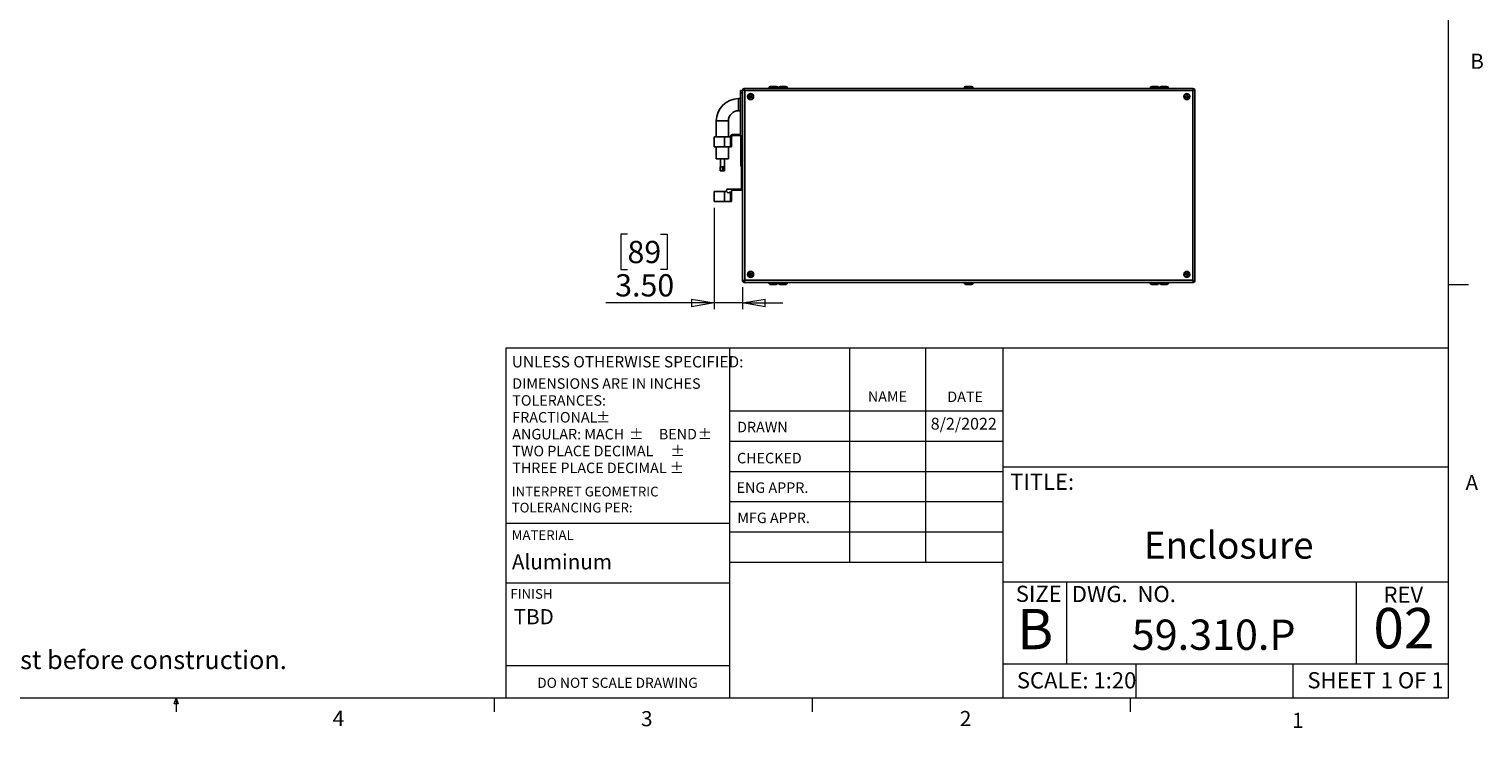
# Model space of a CAD drawing. Units: inches. Extents: x 0.4 to 16.6, y 0.2 to 10.8.
# Drawn here: x 7.6 to 16.6, y 0.2 to 4.5 of the extents above; entities that cross this region are included whole.
import ezdxf

# ---------------------------------------------------------------- set-up
doc = ezdxf.new("R2010")
doc.units = ezdxf.units.IN
doc.header["$MEASUREMENT"] = 0
doc.layers.add('FORMAT', color=7, linetype='Continuous')
doc.styles.add('SLDTEXTSTYLE0', font='TXT', dxfattribs={"width": 0.75})
doc.styles.add('SLDTEXTSTYLE4', font='TXT', dxfattribs={"width": 0.694444})
doc.styles.add('SLDTEXTSTYLE5', font='TXT', dxfattribs={"width": 0.6875})
doc.dimstyles.new('SLDDIMSTYLE3', dxfattribs={"dimtxt": 0.137795, "dimasz": 0.14, "dimexe": 0, "dimexo": 0.0625, "dimgap": 0.034449, "dimtad": 1, "dimlfac": 20, "dimrnd": 1e-09, "dimzin": 4, "dimdsep": 46, "dimtxsty": 'SLDTEXTSTYLE0', "dimblk1": 'CLOSED', "dimblk2": 'CLOSED', "dimsah": 1, "dimcen": 0.09, "dimadec": 0, "dimazin": 1, "dimtfac": 1, "dimtmove": 0, "dimatfit": 0, "dimldrblk": 'CLOSED', "dimfxl": 0, "dimfrac": 2, "dimtolj": 1, "dimtzin": 12, "dimarcsym": 0})

# ---------------------------------------------------------------- blocks, each defined once
blk = doc.blocks.new('SW_NOTE_0_2')
at = {"color": 0, "linetype": 'Continuous', "lineweight": 0, "char_height": 0.065, "attachment_point": 1, "style": 'SLDTEXTSTYLE0'}
for s, insert in [('DIMENSIONS ARE IN INCHES', (0, 0.0838)), ('TOLERANCES:', (0, -0.0206)), ('FRACTIONAL', (0, -0.125)), ('%%p', (0.5176, -0.125)), ('ANGULAR: MACH', (0, -0.2293)), ('%%p', (0.7234, -0.2293)), ('BEND', (0.9072, -0.2293)), ('%%p', (1.1478, -0.2293)), ('TWO PLACE DECIMAL', (0, -0.3337)), ('%%p', (0.9794, -0.3337)), ('THREE PLACE DECIMAL', (0, -0.4381)), ('%%p', (0.9738, -0.4381))]:
    blk.add_mtext(s, dxfattribs=dict(at, insert=insert))
blk = doc.blocks.new('SW_NOTE_0_3')
at = {"color": 0, "linetype": 'Continuous', "lineweight": 0, "char_height": 0.06, "attachment_point": 1, "style": 'SLDTEXTSTYLE0'}
for s, insert in [('INTERPRET GEOMETRIC', (0, 0.0773)), ('TOLERANCING PER:', (0, -0.022))]:
    blk.add_mtext(s, dxfattribs=dict(at, insert=insert))
blk = doc.blocks.new('SW_NOTE_0_4')
at = {"layer": 'FORMAT', "color": 0, "insert": (0.8936, -0.0074), "char_height": 0.16667, "attachment_point": 2, "style": 'SLDTEXTSTYLE0'}
blk.add_mtext('Enclosure', dxfattribs=at)
blk = doc.blocks.new('_Closed')
at = {"color": 0, "linetype": 'ByBlock', "lineweight": -2}
for p, q in [((-1, 0.166667), (0, 0)), ((-1, 0.166667), (-1, -0.166667)), ((0, 0), (-1, -0.166667)), ((0, 0), (-1, 0))]:
    blk.add_line(p, q, dxfattribs=at)
blk = doc.blocks.new('_D_6')
at = {"color": 7, "linetype": 'Continuous', "lineweight": 0}
for p, q in [((11.8319, 3.4257), (11.8319, 2.7978)), ((11.2947, 3.262), (11.2527, 3.262)), ((11.2527, 3.262), (11.2527, 3.0433)), ((11.4984, 3.262), (11.5403, 3.262)), ((11.5403, 3.262), (11.5403, 3.0433)), ((11.2527, 3.0433), (11.2947, 3.0433)), ((11.5403, 3.0433), (11.4984, 3.0433)), ((12.0069, 2.9342), (12.0069, 2.7978)), ((11.8319, 2.8371), (11.1599, 2.8371)), ((12.0069, 2.8371), (11.8319, 2.8371)), ((12.0069, 2.8371), (12.2569, 2.8371))]:
    blk.add_line(p, q, dxfattribs=at)
at = {"color": 7, "linetype": 'Continuous', "lineweight": 18, "xscale": 0.14, "yscale": 0.14}
blk.add_blockref('_Closed', (11.8319, 2.8371), dxfattribs=at)
at = {"color": 7, "linetype": 'Continuous', "lineweight": 18, "xscale": 0.14, "yscale": 0.14, "rotation": 180.000000000001}
blk.add_blockref('_Closed', (12.0069, 2.8371), dxfattribs=at)
at = {"color": 7, "linetype": 'Continuous', "lineweight": 18, "char_height": 0.1378, "attachment_point": 1, "style": 'SLDTEXTSTYLE0'}
for s, insert in [('89', (11.2947, 3.2209)), ('3.50', (11.2184, 3.0147))]:
    blk.add_mtext(s, dxfattribs=dict(at, insert=insert))

msp = doc.modelspace()

# ---------------------------------------------------------------- linework, layer by layer
at = {"color": 7, "linetype": 'Continuous', "lineweight": 18}
for p, q in [((16.37625, 0.39207), (16.37625, 10.64207)), ((16.37625, 2.95029), (16.50125, 2.95029)), ((10.54451, 0.39207), (10.54451, 2.55905)), ((10.54451, 2.55905), (16.37625, 2.55905)), ((11.92596, 2.55905), (11.92596, 0.39207)), ((12.66996, 2.55905), (12.66996, 1.23142)), ((13.13848, 2.55905), (13.13848, 1.23142)), ((13.61753, 2.55905), (13.61753, 0.39207)), ((11.92596, 2.16892), (13.61753, 2.16892)), ((11.92596, 1.98142), (13.61753, 1.98142)), ((13.61753, 1.82325), (16.37625, 1.82325)), ((11.92596, 1.79392), (13.61753, 1.79392)), ((13.61753, 1.60642), (11.92596, 1.60642)), ((10.54451, 1.4743), (11.92596, 1.4743)), ((13.61753, 1.41892), (11.92596, 1.41892)), ((13.61753, 1.23142), (11.92596, 1.23142)), ((10.54451, 1.1051), (11.92596, 1.1051)), ((13.61753, 1.11194), (16.37625, 1.11194)), ((14.01308, 1.11194), (14.01308, 0.60496)), ((15.80432, 1.11194), (15.80432, 0.60496)), ((10.54451, 0.59282), (11.92596, 0.59282)), ((13.61753, 0.60496), (16.37625, 0.60496)), ((14.44067, 0.60496), (14.44067, 0.39207)), ((15.41258, 0.60496), (15.41258, 0.39207)), ((16.37625, 0.39207), (0.62625, 0.39207)), ((8.48775, 0.3575), (8.501, 0.39207)), ((8.501, 0.39207), (8.501, 0.30727)), ((8.501, 0.39207), (8.51356, 0.3575)), ((10.46975, 0.39207), (10.46975, 0.30727)), ((12.4385, 0.39207), (12.4385, 0.30727)), ((14.40725, 0.39207), (14.40725, 0.30727)), ((8.51356, 0.3575), (8.48775, 0.3575))]:
    msp.add_line(p, q, dxfattribs=at)
at = {"color": 7, "linetype": 'Continuous', "lineweight": 25}
for p, q in [((11.99394, 4.15112), (12.00644, 4.15112)), ((11.99394, 4.13612), (11.99394, 4.15112)), ((12.00644, 4.15112), (12.00644, 4.13612)), ((12.00694, 2.97362), (12.00694, 4.15362)), ((12.02024, 4.15032), (12.00694, 4.15362)), ((12.01694, 4.16362), (12.02024, 4.15032)), ((12.01694, 4.16362), (14.79694, 4.16362)), ((12.02024, 4.15032), (12.02024, 2.97692)), ((14.79364, 4.15032), (12.02024, 4.15032)), ((12.16994, 4.16612), (12.16994, 4.16362)), ((12.17994, 4.17612), (12.21494, 4.17612)), ((12.22494, 4.16362), (12.22494, 4.16612)), ((12.22944, 4.16612), (12.22944, 4.16362)), ((12.23944, 4.17612), (12.27444, 4.17612)), ((12.28444, 4.16362), (12.28444, 4.16612)), ((13.37944, 4.16612), (13.37944, 4.16362)), ((13.38944, 4.17612), (13.42444, 4.17612)), ((13.43444, 4.16362), (13.43444, 4.16612)), ((14.52944, 4.16612), (14.52944, 4.16362)), ((14.53944, 4.17612), (14.57444, 4.17612)), ((14.58444, 4.16362), (14.58444, 4.16612)), ((14.58894, 4.16612), (14.58894, 4.16362)), ((14.59894, 4.17612), (14.63394, 4.17612)), ((14.64394, 4.16362), (14.64394, 4.16612)), ((14.79694, 4.16362), (14.79364, 4.15032)), ((14.80694, 4.15362), (14.79364, 4.15032)), ((14.79364, 2.97692), (14.79364, 4.15032)), ((14.80694, 4.15362), (14.80694, 2.97362)), ((11.99394, 4.10112), (11.98194, 4.10112)), ((11.99394, 4.13612), (11.99394, 3.88512)), ((12.00644, 4.13612), (11.99394, 4.13612)), ((12.00644, 3.54712), (12.00644, 4.13612)), ((12.00694, 4.10112), (12.00644, 4.10112)), ((12.05103, 4.11703), (12.05694, 4.12044)), ((12.05103, 4.11021), (12.05103, 4.11703)), ((12.05694, 4.1068), (12.05103, 4.11021)), ((12.05694, 4.12044), (12.06284, 4.11703)), ((12.06284, 4.11021), (12.05694, 4.1068)), ((12.06284, 4.11703), (12.06284, 4.11021)), ((14.75103, 4.11703), (14.75694, 4.12044)), ((14.75103, 4.11021), (14.75103, 4.11703)), ((14.75694, 4.1068), (14.75103, 4.11021)), ((14.75694, 4.12044), (14.76284, 4.11703)), ((14.76284, 4.11021), (14.75694, 4.1068)), ((14.76284, 4.11703), (14.76284, 4.11021)), ((11.84444, 3.96362), (11.84444, 3.86512)), ((11.91944, 3.86512), (11.91944, 3.96362)), ((11.98194, 4.02612), (11.99394, 4.02612)), ((12.00644, 4.02612), (12.00694, 4.02612)), ((11.98694, 3.87812), (11.94494, 3.87812)), ((11.94494, 3.87187), (12.00019, 3.87187)), ((11.99694, 3.69112), (11.99694, 3.87187)), ((12.00019, 3.87187), (12.00019, 3.54712)), ((12.00644, 3.91862), (12.00694, 3.91862)), ((11.83194, 3.86512), (11.83194, 3.80337)), ((11.83194, 3.86512), (11.89444, 3.86512)), ((11.89444, 3.80337), (11.83194, 3.80337)), ((11.84444, 3.80337), (11.84444, 3.72837)), ((11.89444, 3.86512), (11.89444, 3.80337)), ((11.89444, 3.86512), (11.93194, 3.86512)), ((11.89444, 3.80337), (11.93194, 3.80337)), ((11.91944, 3.72837), (11.91944, 3.80337)), ((11.93194, 3.86512), (11.93194, 3.81837)), ((11.93194, 3.81837), (11.93819, 3.81837)), ((11.93194, 3.80337), (11.93194, 3.81837)), ((11.93819, 3.80337), (11.93194, 3.80337)), ((11.93819, 3.81837), (11.93819, 3.86512)), ((11.93819, 3.81837), (11.93819, 3.80337)), ((11.91944, 3.72837), (11.84444, 3.72837)), ((11.86944, 3.72837), (11.86944, 3.67837)), ((11.89444, 3.67837), (11.89444, 3.72837)), ((11.99694, 3.68362), (11.99694, 3.69112)), ((11.86811, 3.65337), (11.86811, 3.67837)), ((11.86977, 3.67837), (11.86811, 3.67837)), ((11.87143, 3.65337), (11.86811, 3.65337)), ((11.87143, 3.67837), (11.86977, 3.67837)), ((11.87143, 3.65337), (11.87143, 3.67837)), ((11.87834, 3.67837), (11.87143, 3.67837)), ((11.88525, 3.65337), (11.87143, 3.65337)), ((11.88525, 3.67837), (11.87834, 3.67837)), ((11.88525, 3.65337), (11.88525, 3.67837)), ((11.8905, 3.67837), (11.88525, 3.67837)), ((11.89576, 3.65337), (11.88525, 3.65337)), ((11.89576, 3.67837), (11.8905, 3.67837)), ((11.89576, 3.65337), (11.89576, 3.67837)), ((11.99694, 3.68362), (12.00019, 3.68362)), ((12.00644, 3.68362), (12.00694, 3.68362)), ((11.83194, 3.52687), (11.83194, 3.46512)), ((11.83194, 3.52687), (11.89444, 3.52687)), ((11.89444, 3.52687), (11.89444, 3.46512)), ((11.89444, 3.52687), (11.90769, 3.52687)), ((11.99319, 3.54012), (11.91003, 3.54012)), ((11.93194, 3.52687), (11.93194, 3.48012)), ((11.93819, 3.48012), (11.93819, 3.52687)), ((11.94519, 3.53387), (11.99319, 3.53387)), ((11.99944, 3.54397), (11.99944, 3.54774)), ((12.00444, 3.53699), (12.00694, 3.53699)), ((12.00694, 3.55274), (12.00644, 3.55274)), ((11.89444, 3.46512), (11.83194, 3.46512)), ((11.89444, 3.46512), (11.93194, 3.46512)), ((11.93194, 3.48012), (11.93819, 3.48012)), ((11.93194, 3.46512), (11.93194, 3.48012)), ((11.93819, 3.46512), (11.93194, 3.46512)), ((11.93819, 3.48012), (11.93819, 3.46512)), ((12.02024, 2.97692), (12.00694, 2.97362)), ((12.02024, 2.97692), (12.01694, 2.96362)), ((12.02024, 2.97692), (14.79364, 2.97692)), ((12.05103, 3.01703), (12.05694, 3.02044)), ((12.05103, 3.01021), (12.05103, 3.01703)), ((12.05694, 3.0068), (12.05103, 3.01021)), ((12.05694, 3.02044), (12.06284, 3.01703)), ((12.06284, 3.01021), (12.05694, 3.0068)), ((12.06284, 3.01703), (12.06284, 3.01021)), ((14.75103, 3.01703), (14.75694, 3.02044)), ((14.75103, 3.01021), (14.75103, 3.01703)), ((14.75694, 3.0068), (14.75103, 3.01021)), ((14.75694, 3.02044), (14.76284, 3.01703)), ((14.76284, 3.01021), (14.75694, 3.0068)), ((14.76284, 3.01703), (14.76284, 3.01021)), ((14.79364, 2.97692), (14.79694, 2.96362)), ((14.80694, 2.97362), (14.79364, 2.97692)), ((14.79694, 2.96362), (12.01694, 2.96362)), ((12.16994, 2.96362), (12.16994, 2.96112)), ((12.21494, 2.95112), (12.17994, 2.95112)), ((12.22494, 2.96112), (12.22494, 2.96362)), ((12.22944, 2.96362), (12.22944, 2.96112)), ((12.27444, 2.95112), (12.23944, 2.95112)), ((12.28444, 2.96112), (12.28444, 2.96362)), ((13.37944, 2.96362), (13.37944, 2.96112)), ((13.42444, 2.95112), (13.38944, 2.95112)), ((13.43444, 2.96112), (13.43444, 2.96362)), ((14.52944, 2.96362), (14.52944, 2.96112)), ((14.57444, 2.95112), (14.53944, 2.95112)), ((14.58444, 2.96112), (14.58444, 2.96362)), ((14.58894, 2.96362), (14.58894, 2.96112)), ((14.63394, 2.95112), (14.59894, 2.95112)), ((14.64394, 2.96112), (14.64394, 2.96362))]:
    msp.add_line(p, q, dxfattribs=at)
at = {"color": 8, "linetype": 'Continuous', "lineweight": 25}
for p, q in [((12.22494, 4.16612), (12.16994, 4.16612)), ((12.28444, 4.16612), (12.22944, 4.16612)), ((13.43444, 4.16612), (13.37944, 4.16612)), ((14.58444, 4.16612), (14.52944, 4.16612)), ((14.64394, 4.16612), (14.58894, 4.16612)), ((11.98194, 4.02612), (11.98194, 4.10112)), ((11.91944, 3.96362), (11.84444, 3.96362)), ((12.00644, 3.91112), (12.00694, 3.91112)), ((11.99694, 3.69112), (12.00019, 3.69112)), ((12.00644, 3.69112), (12.00694, 3.69112)), ((12.00444, 3.54012), (12.00444, 3.53699)), ((12.16994, 2.96112), (12.22494, 2.96112)), ((12.22944, 2.96112), (12.28444, 2.96112)), ((13.37944, 2.96112), (13.43444, 2.96112)), ((14.52944, 2.96112), (14.58444, 2.96112)), ((14.58894, 2.96112), (14.64394, 2.96112))]:
    msp.add_line(p, q, dxfattribs=at)
at = {"color": 7, "linetype": 'Continuous', "lineweight": 25}
for centre, radius in [((12.05694, 4.11362), 0.0187), ((12.05694, 4.11362), 0.01722), ((12.05694, 4.11362), 0.00722), ((14.75694, 4.11362), 0.0187), ((14.75694, 4.11362), 0.01722), ((14.75694, 4.11362), 0.00722), ((12.05694, 3.01362), 0.0187), ((12.05694, 3.01362), 0.01722), ((12.05694, 3.01362), 0.00722), ((14.75694, 3.01362), 0.0187), ((14.75694, 3.01362), 0.01722), ((14.75694, 3.01362), 0.00722)]:
    msp.add_circle(centre, radius, dxfattribs=at)
for centre, radius, start, end in [((12.01694, 4.15362), 0.01, 90, 180), ((12.17994, 4.16612), 0.01, 90, 180), ((12.21494, 4.16612), 0.01, 0, 90), ((12.23944, 4.16612), 0.01, 90, 180), ((12.27444, 4.16612), 0.01, 0, 90), ((13.38944, 4.16612), 0.01, 90, 180), ((13.42444, 4.16612), 0.01, 0, 90), ((14.53944, 4.16612), 0.01, 90, 180), ((14.57444, 4.16612), 0.01, 0, 90), ((14.59894, 4.16612), 0.01, 90, 180), ((14.63394, 4.16612), 0.01, 0, 90), ((14.79694, 4.15362), 0.01, 0, 90), ((11.98194, 3.96362), 0.1375, 90, 180), ((11.98194, 3.96362), 0.0625, 90, 180), ((11.94494, 3.86512), 0.013, 90, 180), ((11.94494, 3.86512), 0.00675, 90, 180), ((11.98694, 3.88512), 0.007, 270, 0), ((11.91981, 3.53156), 0.013, 138.831298, 338.841302), ((11.94519, 3.52687), 0.007, 90, 180), ((11.99319, 3.54712), 0.01325, 270, 0), ((11.99319, 3.54712), 0.007, 270, 0), ((12.00444, 3.54774), 0.005, 148.211669, 180), ((12.00444, 3.54199), 0.005, 244.466785, 270), ((12.01694, 2.97362), 0.01, 180, 270), ((14.79694, 2.97362), 0.01, 270, 0), ((12.17994, 2.96112), 0.01, 180, 270), ((12.21494, 2.96112), 0.01, 270, 0), ((12.23944, 2.96112), 0.01, 180, 270), ((12.27444, 2.96112), 0.01, 270, 0), ((13.38944, 2.96112), 0.01, 180, 270), ((13.42444, 2.96112), 0.01, 270, 0), ((14.53944, 2.96112), 0.01, 180, 270), ((14.57444, 2.96112), 0.01, 270, 0), ((14.59894, 2.96112), 0.01, 180, 270), ((14.63394, 2.96112), 0.01, 270, 0)]:
    msp.add_arc(centre, radius, start, end, dxfattribs=at)

# ---------------------------------------------------------------- block references
at = {"color": 7, "linetype": 'Continuous', "lineweight": 0}
for name, p in [('SW_NOTE_0_2', (10.58166, 2.28682)), ('SW_NOTE_0_3', (10.57814, 1.62245))]:
    msp.add_blockref(name, p, dxfattribs=at)
at = {"layer": 'FORMAT', "color": 7}
msp.add_blockref('SW_NOTE_0_4', (14.12269, 1.42874), dxfattribs=at)

# ---------------------------------------------------------------- texts
at = {"color": 7, "linetype": 'Continuous', "lineweight": 0}
for s, insert, char_height, attachment_point, style in [('B', (16.51148, 4.37909), 0.09375, 1, 'SLDTEXTSTYLE0'), ('UNLESS OTHERWISE SPECIFIED:', (10.57866, 2.50788), 0.07, 1, 'SLDTEXTSTYLE0'), ('NAME', (12.7827, 2.29062), 0.065, 1, 'SLDTEXTSTYLE0'), ('DATE', (13.27448, 2.28888), 0.065, 1, 'SLDTEXTSTYLE0'), ('DRAWN', (11.97337, 2.10152), 0.065, 1, 'SLDTEXTSTYLE0'), ('CHECKED', (11.97273, 1.90927), 0.065, 1, 'SLDTEXTSTYLE0'), ('ENG APPR.', (11.96984, 1.72675), 0.065, 1, 'SLDTEXTSTYLE0'), ('TITLE:', (13.6634, 1.78051), 0.1, 1, 'SLDTEXTSTYLE0'), ('A', (16.48208, 1.77263), 0.09375, 1, 'SLDTEXTSTYLE0'), ('MFG APPR.', (11.97479, 1.53953), 0.065, 1, 'SLDTEXTSTYLE0'), ('MATERIAL', (10.57814, 1.43044), 0.06, 1, 'SLDTEXTSTYLE0'), ('Aluminum', (10.57933, 1.28224), 0.09375, 1, 'SLDTEXTSTYLE0'), ('SIZE', (13.69828, 1.08727), 0.1, 1, 'SLDTEXTSTYLE0'), ('DWG.  NO.', (14.04478, 1.08587), 0.1, 1, 'SLDTEXTSTYLE4'), ('REV', (15.97408, 1.08197), 0.1, 1, 'SLDTEXTSTYLE0'), ('FINISH', (10.56984, 1.06671), 0.06, 1, 'SLDTEXTSTYLE0'), ('TBD', (10.59017, 0.94252), 0.09375, 1, 'SLDTEXTSTYLE0'), ('B', (13.70617, 0.94421), 0.25, 1, 'SLDTEXTSTYLE0'), ('Note: Dimensions subject to change without notice; check with Tempest before construction.', (2.41697, 0.6862), 0.1145833, 1, 'SLDTEXTSTYLE0'), ('SCALE: 1:20', (13.70494, 0.5521), 0.1, 1, 'SLDTEXTSTYLE0'), ('SHEET 1 OF 1', (15.50345, 0.55242), 0.1, 1, 'SLDTEXTSTYLE5'), ('DO NOT SCALE DRAWING', (11.2327, 0.51785), 0.0625, 2, 'SLDTEXTSTYLE0'), ('4', (9.47012, 0.31372), 0.09375, 1, 'SLDTEXTSTYLE0'), ('3', (11.37877, 0.31162), 0.09375, 1, 'SLDTEXTSTYLE0'), ('2', (13.3523, 0.31244), 0.09375, 1, 'SLDTEXTSTYLE0'), ('1', (15.40832, 0.30137), 0.09375, 1, 'SLDTEXTSTYLE0')]:
    msp.add_mtext(s, dxfattribs=dict(at, insert=insert, char_height=char_height, attachment_point=attachment_point, style=style))
at = {"layer": 'FORMAT', "color": 7, "attachment_point": 2, "style": 'SLDTEXTSTYLE0'}
for s, insert, char_height in [('8/2/2022', (13.37635, 2.1261), 0.072917), ('02', (16.10077, 0.94969), 0.25), ('59.310.P', (14.92307, 0.87788), 0.1875)]:
    msp.add_mtext(s, dxfattribs=dict(at, insert=insert, char_height=char_height))

# ---------------------------------------------------------------- dimensions: what is measured, and where the dimension line sits
at = {"color": 7, "linetype": 'Continuous', "lineweight": 18}
dim = msp.add_linear_dim(base=(11.83194, 2.83712), p1=(12.00694, 2.97362), p2=(11.83194, 3.46512), angle=0, dimstyle='SLDDIMSTYLE3', dxfattribs=at)
dim.commit()
dim.dimension.update_dxf_attribs({"geometry": '_D_6', "text_midpoint": (11.39655, 2.83712), "dimtype": 160})

doc.saveas('drawing.dxf')
